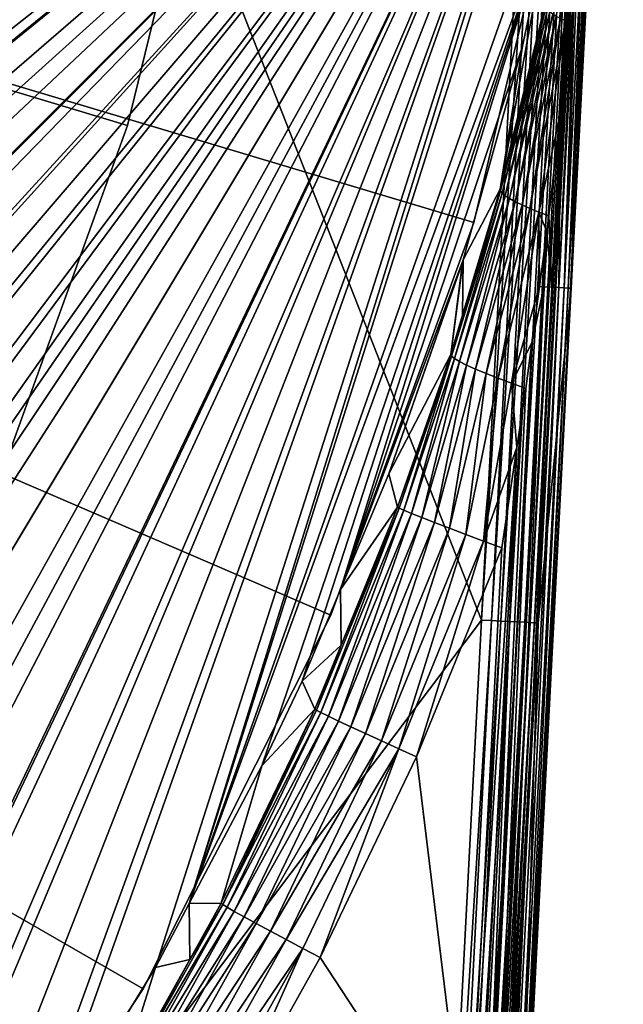
# Model space of a CAD drawing. Extents: x -245 to 25, y -233 to 40.
# Drawn here: x -199 to -195, y -13 to -6 of the extents above; entities that cross this region are included whole.
import ezdxf

# ---------------------------------------------------------------- set-up
doc = ezdxf.new("R2010")
doc.units = 0
doc.header["$MEASUREMENT"] = 0
for name, color, linetype in [('L10', 7, 'Continuous'), ('L8', 7, 'Continuous'), ('L9', 7, 'Continuous')]:
    doc.layers.add(name, color=color, linetype=linetype)

msp = doc.modelspace()

# ---------------------------------------------------------------- linework, layer by layer
at = {"layer": 'L10', "color": 7}
for points in [[(-197.8896, -4.168996, 35.8), (-198.458, -6.495569, 35.8), (-220, 0, 35.8)], [(-220, 0, 35.8), (-198.458, -6.495569, 35.8), (-199.2705, -8.748544, 35.8)], [(-220, 0, 65.8), (-199.2705, -8.748544, 65.8), (-198.458, -6.495569, 65.8)], [(-220, 0, 65.8), (-198.458, -6.495569, 65.8), (-197.8896, -4.168996, 65.8)], [(-198.458, -6.495569, 65.8), (-198.458, -6.495569, 35.8), (-197.8896, -4.168996, 35.8)], [(-198.458, -6.495569, 65.8), (-197.8896, -4.168996, 35.8), (-197.8896, -4.168996, 65.8)], [(-199.2705, -8.748544, 65.8), (-199.2705, -8.748544, 35.8), (-198.458, -6.495569, 35.8)], [(-199.2705, -8.748544, 65.8), (-198.458, -6.495569, 35.8), (-198.458, -6.495569, 65.8)]]:
    msp.add_3dface(points, dxfattribs=at)
at = {"layer": 'L8', "color": 7}
for points in [[(-233.9736, -20.72787, 65.8), (-199.2776, 13.96977, 65.8), (-199.1281, 13.75827, 65.8)], [(-233.9736, -20.72787, 65.8), (-199.1281, 13.75827, 65.8), (-198.829, 13.29464, 65.8)], [(-198.829, 13.29464, 65.8), (-198.0304, 11.93299, 65.8), (-233.9736, -20.72787, 65.8)], [(-233.9736, -20.72787, 65.8), (-198.0304, 11.93299, 65.8), (-198.0199, 11.91206, 65.8)], [(-233.9736, -20.72787, 65.8), (-198.0199, 11.91206, 65.8), (-197.3246, 10.53439, 65.8)], [(-197.3246, 10.53439, 65.8), (-196.977, 9.722496, 65.8), (-233.9736, -20.72787, 65.8)], [(-233.9736, -20.72787, 65.8), (-196.977, 9.722496, 65.8), (-196.7107, 9.100673, 65.8)], [(-196.7107, 9.100673, 65.8), (-196.1887, 7.633346, 65.8), (-233.9736, -20.72787, 65.8)], [(-233.9736, -20.72787, 65.8), (-196.1887, 7.633346, 65.8), (-196.1303, 7.429214, 65.8)], [(-233.9736, -20.72787, 65.8), (-196.1303, 7.429214, 65.8), (-195.7593, 6.133863, 65.8)], [(-195.7593, 6.133863, 65.8), (-195.6053, 5.487864, 65.8), (-233.9736, -20.72787, 65.8)], [(-233.9736, -20.72787, 65.8), (-195.6053, 5.487864, 65.8), (-195.5186, 5.033758, 65.8)], [(-233.9736, -20.72787, 65.8), (-195.5186, 5.033758, 65.8), (-195.3079, 3.931186, 65.8)], [(-195.3079, 3.931186, 65.8), (-195.1344, 2.553927, 65.8), (-233.9736, -20.72787, 65.8)], [(-201.3059, -16.98355, 90.90973), (-195.9962, -9.935474, 90.80608), (-201.3058, 3.588526, 90.91784)], [(-195.9962, -9.935474, 90.80608), (-195.6304, -2.928082, 90.80432), (-201.3058, 3.588526, 90.91784)], [(-233.9736, -20.72787, 65.8), (-195.1344, 2.553927, 65.8), (-195.1108, 2.366825, 65.8)], [(-195.1108, 2.366825, 65.8), (-195.0125, 0.797088, 65.8), (-233.9736, -20.72787, 65.8)], [(-233.9736, -20.72787, 65.8), (-195.0125, 0.797088, 65.8), (-195.0121, -0.000006, 65.8)], [(-233.9736, -20.72787, 65.8), (-195.0121, -0.000006, 65.8), (-195.0117, -0.772861, 65.8)], [(-195.0117, -0.772861, 65.8), (-195.1083, -2.340133, 65.8), (-233.9736, -20.72787, 65.8)], [(-233.9736, -20.72787, 65.8), (-195.1083, -2.340133, 65.8), (-195.1304, -2.55445, 65.8)], [(-233.9736, -20.72787, 65.8), (-195.1304, -2.55445, 65.8), (-232.6555, -21.56025, 65.8)], [(-232.6555, -21.56025, 65.8), (-195.1304, -2.55445, 65.8), (-231.9065, -21.97011, 65.8)], [(-195.1304, -2.55445, 65.8), (-231.2833, -22.31117, 65.8), (-231.9065, -21.97011, 65.8)], [(-195.1304, -2.55445, 65.8), (-230.7348, -22.58094, 65.8), (-231.2833, -22.31117, 65.8)], [(-229.723, -23.02443, 65.8), (-230.7348, -22.58094, 65.8), (-195.1304, -2.55445, 65.8)], [(-195.1304, -2.55445, 65.8), (-229.289, -23.21466, 65.8), (-229.723, -23.02443, 65.8)], [(-195.1304, -2.55445, 65.8), (-227.8172, -23.75149, 65.8), (-229.289, -23.21466, 65.8)], [(-227.4281, -23.8662, 65.8), (-227.8172, -23.75149, 65.8), (-195.1304, -2.55445, 65.8)], [(-195.1304, -2.55445, 65.8), (-226.3208, -24.19266, 65.8), (-227.4281, -23.8662, 65.8)], [(-195.1304, -2.55445, 65.8), (-225.0343, -24.4855, 65.8), (-226.3208, -24.19266, 65.8)], [(-224.8008, -24.53866, 65.8), (-225.0343, -24.4855, 65.8), (-195.1304, -2.55445, 65.8)], [(-195.1304, -2.55445, 65.8), (-223.2577, -24.78927, 65.8), (-224.8008, -24.53866, 65.8)], [(-195.1304, -2.55445, 65.8), (-222.6276, -24.86329, 65.8), (-223.2577, -24.78927, 65.8)], [(-222.5544, -24.86864, 65.8), (-222.6276, -24.86329, 65.8), (-195.1304, -2.55445, 65.8)], [(-195.1304, -2.55445, 65.8), (-221.0573, -24.978, 65.8), (-222.5544, -24.86864, 65.8)], [(-195.1304, -2.55445, 65.8), (-220, -25, 65.8), (-221.0573, -24.978, 65.8)], [(-218.9427, -24.978, 65.8), (-220, -25, 65.8), (-195.1304, -2.55445, 65.8)], [(-195.1304, -2.55445, 65.8), (-217.4456, -24.86864, 65.8), (-218.9427, -24.978, 65.8)], [(-217.3724, -24.86329, 65.8), (-217.4456, -24.86864, 65.8), (-195.1304, -2.55445, 65.8)], [(-195.1304, -2.55445, 65.8), (-216.7423, -24.78927, 65.8), (-217.3724, -24.86329, 65.8)], [(-195.1304, -2.55445, 65.8), (-215.1992, -24.53866, 65.8), (-216.7423, -24.78927, 65.8)], [(-214.9657, -24.4855, 65.8), (-215.1992, -24.53866, 65.8), (-195.1304, -2.55445, 65.8)], [(-195.1304, -2.55445, 65.8), (-213.6792, -24.19266, 65.8), (-214.9657, -24.4855, 65.8)], [(-195.1304, -2.55445, 65.8), (-212.5719, -23.8662, 65.8), (-213.6792, -24.19266, 65.8)], [(-212.1828, -23.75149, 65.8), (-212.5719, -23.8662, 65.8), (-195.1304, -2.55445, 65.8)], [(-210.711, -23.21466, 65.8), (-212.1828, -23.75149, 65.8), (-195.1304, -2.55445, 65.8)], [(-195.1304, -2.55445, 65.8), (-210.277, -23.02443, 65.8), (-210.711, -23.21466, 65.8)], [(-195.1304, -2.55445, 65.8), (-209.2652, -22.58094, 65.8), (-210.277, -23.02443, 65.8)], [(-208.7167, -22.31117, 65.8), (-209.2652, -22.58094, 65.8), (-195.1304, -2.55445, 65.8)], [(-195.1304, -2.55445, 65.8), (-208.0934, -21.97011, 65.8), (-208.7167, -22.31117, 65.8)], [(-195.1304, -2.55445, 65.8), (-207.3445, -21.56025, 65.8), (-208.0934, -21.97011, 65.8)], [(-206.0264, -20.72787, 65.8), (-207.3445, -21.56025, 65.8), (-195.1304, -2.55445, 65.8)], [(-195.1304, -2.55445, 65.8), (-206.0235, -20.72603, 65.8), (-206.0264, -20.72787, 65.8)], [(-195.1304, -2.55445, 65.8), (-204.7548, -19.80948, 65.8), (-206.0235, -20.72603, 65.8)], [(-204.1093, -19.27877, 65.8), (-204.7548, -19.80948, 65.8), (-195.1304, -2.55445, 65.8)], [(-195.1304, -2.55445, 65.8), (-203.5402, -18.81095, 65.8), (-204.1093, -19.27877, 65.8)], [(-195.1304, -2.55445, 65.8), (-202.3819, -17.73011, 65.8), (-203.5402, -18.81095, 65.8)], [(-202.3263, -17.67373, 65.8), (-202.3819, -17.73011, 65.8), (-195.1304, -2.55445, 65.8)], [(-195.1304, -2.55445, 65.8), (-202.024, -17.36724, 65.8), (-202.3263, -17.67373, 65.8)], [(-195.1304, -2.55445, 65.8), (-200.9672, -16.20303, 65.8), (-202.024, -17.36724, 65.8)], [(-200.719, -15.8927, 65.8), (-200.9672, -16.20303, 65.8), (-195.1304, -2.55445, 65.8)], [(-195.1304, -2.55445, 65.8), (-199.9873, -14.97795, 65.8), (-200.719, -15.8927, 65.8)], [(-195.1304, -2.55445, 65.8), (-199.2788, -13.96892, 65.8), (-199.9873, -14.97795, 65.8)], [(-199.0854, -13.6935, 65.8), (-199.2788, -13.96892, 65.8), (-195.1304, -2.55445, 65.8)], [(-195.1304, -2.55445, 65.8), (-198.2632, -12.35069, 65.8), (-199.0854, -13.6935, 65.8)], [(-195.1304, -2.55445, 65.8), (-198.0288, -11.9073, 65.8), (-198.2632, -12.35069, 65.8)], [(-195.1609, -2.849454, 65.8), (-198.0288, -11.9073, 65.8), (-195.1304, -2.55445, 65.8)], [(-195.1609, -2.849454, 65.8), (-195.3887, -4.411698, 65.8), (-198.0288, -11.9073, 65.8)], [(-195.9962, -9.935474, 90.80608), (-195.5624, -2.931647, 90.79766), (-195.6304, -2.928082, 90.80432)], [(-195.9284, -9.939031, 90.79919), (-195.5624, -2.931647, 90.79766), (-195.9962, -9.935474, 90.80608)], [(-195.9284, -9.939031, 90.79919), (-195.4965, -2.935103, 90.77948), (-195.5624, -2.931647, 90.79766)], [(-195.8627, -9.942479, 90.78085), (-195.4965, -2.935103, 90.77948), (-195.9284, -9.939031, 90.79919)], [(-195.8627, -9.942479, 90.78085), (-195.4347, -2.938347, 90.75034), (-195.4965, -2.935103, 90.77948)], [(-195.8011, -9.945717, 90.7516), (-195.4347, -2.938347, 90.75034), (-195.8627, -9.942479, 90.78085)], [(-195.8011, -9.945717, 90.7516), (-195.3788, -2.941285, 90.71106), (-195.4347, -2.938347, 90.75034)], [(-195.7454, -9.948652, 90.71229), (-195.3788, -2.941285, 90.71106), (-195.8011, -9.945717, 90.7516)], [(-195.7454, -9.948652, 90.71229), (-195.3303, -2.943832, 90.66281), (-195.3788, -2.941285, 90.71106)], [(-195.6971, -9.951198, 90.66407), (-195.3303, -2.943832, 90.66281), (-195.7454, -9.948652, 90.71229)], [(-195.6971, -9.951198, 90.66407), (-195.2908, -2.945912, 90.607), (-195.3303, -2.943832, 90.66281)], [(-195.6578, -9.95328, 90.60834), (-195.2908, -2.945912, 90.607), (-195.6971, -9.951198, 90.66407)], [(-195.6578, -9.95328, 90.60834), (-195.2613, -2.947465, 90.54526), (-195.2908, -2.945912, 90.607)], [(-195.6285, -9.954838, 90.54672), (-195.2613, -2.947465, 90.54526), (-195.6578, -9.95328, 90.60834)], [(-195.6285, -9.954838, 90.54672), (-195.2428, -2.948445, 90.47939), (-195.2613, -2.947465, 90.54526)], [(-195.6101, -9.955828, 90.48101), (-195.2428, -2.948445, 90.47939), (-195.6285, -9.954838, 90.54672)], [(-195.6101, -9.955828, 90.48101), (-195.2358, -2.948824, 90.41133), (-195.2428, -2.948445, 90.47939)], [(-195.6031, -9.956219, 90.41312), (-195.2358, -2.948824, 90.41133), (-195.6101, -9.955828, 90.48101)], [(-195.373, -7.628412, 84.22957), (-195.2358, -2.948824, 90.41133), (-195.6031, -9.956219, 90.41312)], [(-195.1395, -3.177447, 84.21601), (-195.2358, -2.948824, 90.41133), (-195.373, -7.628412, 84.22957)], [(-195.1395, -3.177447, 84.21601), (-195.373, -7.628412, 84.22957), (-195.3778, -7.628136, 84.16057)], [(-195.3778, -7.628136, 84.16057), (-195.147, -3.22774, 84.14735), (-195.1395, -3.177447, 84.21601)], [(-195.3778, -7.628136, 84.16057), (-195.1502, -3.271648, 84.14168), (-195.147, -3.22774, 84.14735)], [(-195.1751, -3.604858, 84.10924), (-195.1502, -3.271648, 84.14168), (-195.3778, -7.628136, 84.16057)], [(-195.1751, -3.604858, 84.10924), (-195.3778, -7.628136, 84.16057), (-195.2008, -3.921004, 84.08415)], [(-195.2008, -3.921004, 84.08415), (-195.3778, -7.628136, 84.16057), (-195.3943, -7.627244, 84.09344)], [(-195.3943, -7.627244, 84.09344), (-195.2255, -4.225017, 84.06001), (-195.2008, -3.921004, 84.08415)], [(-195.3943, -7.627244, 84.09344), (-195.2729, -4.73645, 84.02539), (-195.2255, -4.225017, 84.06001)], [(-198.0288, -11.9073, 65.8), (-195.3887, -4.411698, 65.8), (-195.52, -5.033257, 65.8)], [(-195.4222, -7.625761, 84.03017), (-195.2729, -4.73645, 84.02539), (-195.3943, -7.627244, 84.09344)], [(-195.4222, -7.625761, 84.03017), (-195.3278, -5.328837, 83.98529), (-195.2729, -4.73645, 84.02539)], [(-198.0288, -11.9073, 65.8), (-195.52, -5.033257, 65.8), (-197.5229, -10.94998, 65.8)], [(-197.5229, -10.94998, 65.8), (-195.52, -5.033257, 65.8), (-197.2439, -10.35934, 65.8)], [(-195.52, -5.033257, 65.8), (-196.9771, -9.722551, 65.8), (-197.2439, -10.35934, 65.8)], [(-195.52, -5.033257, 65.8), (-195.7123, -5.944655, 65.8), (-196.9771, -9.722551, 65.8)], [(-195.555, -5.651558, 83.43555), (-195.8678, -6.938326, 83.21963), (-195.52, -5.033257, 65.8)], [(-195.8678, -6.938326, 83.21963), (-195.7123, -5.944655, 65.8), (-195.52, -5.033257, 65.8)], [(-195.3573, -5.314127, 83.93978), (-195.4133, -5.768797, 83.90851), (-195.4474, -5.751899, 83.85644)], [(-195.4222, -7.625761, 84.03017), (-195.3536, -5.579491, 83.97004), (-195.3278, -5.328837, 83.98529)], [(-195.3573, -5.314127, 83.93978), (-195.3536, -5.579491, 83.97004), (-195.4133, -5.768797, 83.90851)], [(-195.4605, -7.623732, 83.97264), (-195.3536, -5.579491, 83.97004), (-195.4222, -7.625761, 84.03017)], [(-195.4605, -7.623732, 83.97264), (-195.3749, -5.786022, 83.95747), (-195.3536, -5.579491, 83.97004)], [(-195.4133, -5.768797, 83.90851), (-195.3536, -5.579491, 83.97004), (-195.3749, -5.786022, 83.95747)], [(-195.8657, -6.951365, 83.30794), (-195.8678, -6.938326, 83.21963), (-195.555, -5.651558, 83.43555)], [(-195.5546, -5.663296, 83.499), (-195.8657, -6.951365, 83.30794), (-195.555, -5.651558, 83.43555)], [(-195.549, -5.676047, 83.56202), (-195.8657, -6.951365, 83.30794), (-195.5546, -5.663296, 83.499)], [(-195.549, -5.676047, 83.56202), (-195.8539, -6.966845, 83.3951), (-195.8657, -6.951365, 83.30794)], [(-195.5385, -5.689729, 83.62419), (-195.8539, -6.966845, 83.3951), (-195.549, -5.676047, 83.56202)], [(-195.5385, -5.689729, 83.62419), (-195.8327, -6.984574, 83.48002), (-195.8539, -6.966845, 83.3951)], [(-195.5229, -5.704251, 83.68511), (-195.8327, -6.984574, 83.48002), (-195.5385, -5.689729, 83.62419)], [(-195.5229, -5.704251, 83.68511), (-195.8023, -7.004331, 83.56162), (-195.8327, -6.984574, 83.48002)], [(-195.5024, -5.719521, 83.74438), (-195.8023, -7.004331, 83.56162), (-195.5229, -5.704251, 83.68511)], [(-195.5024, -5.719521, 83.74438), (-195.7631, -7.02587, 83.63891), (-195.8023, -7.004331, 83.56162)], [(-195.4772, -5.735438, 83.80161), (-195.7631, -7.02587, 83.63891), (-195.5024, -5.719521, 83.74438)], [(-195.4772, -5.735438, 83.80161), (-195.7156, -7.048922, 83.71092), (-195.7631, -7.02587, 83.63891)], [(-195.4474, -5.751899, 83.85644), (-195.7156, -7.048922, 83.71092), (-195.4772, -5.735438, 83.80161)], [(-195.4474, -5.751899, 83.85644), (-195.6603, -7.0732, 83.77675), (-195.7156, -7.048922, 83.71092)], [(-195.4133, -5.768797, 83.90851), (-195.6603, -7.0732, 83.77675), (-195.4474, -5.751899, 83.85644)], [(-195.4133, -5.768797, 83.90851), (-195.5981, -7.098401, 83.83558), (-195.6603, -7.0732, 83.77675)], [(-195.4473, -6.412809, 83.92431), (-195.5981, -7.098401, 83.83558), (-195.4133, -5.768797, 83.90851)], [(-195.4605, -7.623732, 83.97264), (-195.4473, -6.412809, 83.92431), (-195.3749, -5.786022, 83.95747)], [(-195.4133, -5.768797, 83.90851), (-195.3749, -5.786022, 83.95747), (-195.4473, -6.412809, 83.92431)], [(-196.9771, -9.722551, 65.8), (-195.7123, -5.944655, 65.8), (-196.1253, -7.430659, 65.8)], [(-195.8678, -6.938326, 83.21963), (-196.1253, -7.430659, 65.8), (-195.7123, -5.944655, 65.8)], [(-195.4473, -6.412809, 83.92431), (-195.5295, -7.124213, 83.88668), (-195.5981, -7.098401, 83.83558)], [(-195.5082, -7.621217, 83.92259), (-195.5295, -7.124213, 83.88668), (-195.4473, -6.412809, 83.92431)], [(-195.5082, -7.621217, 83.92259), (-195.4473, -6.412809, 83.92431), (-195.4605, -7.623732, 83.97264)], [(-195.8539, -6.966845, 83.3951), (-196.205, -8.101172, 83.19491), (-195.8657, -6.951365, 83.30794)], [(-195.8657, -6.951365, 83.30794), (-196.205, -8.101172, 83.19491), (-196.1288, -7.815106, 83.11548)], [(-195.8539, -6.966845, 83.3951), (-196.1846, -8.117375, 83.30461), (-196.205, -8.101172, 83.19491)], [(-195.8327, -6.984574, 83.48002), (-196.1846, -8.117375, 83.30461), (-195.8539, -6.966845, 83.3951)], [(-196.1288, -7.815106, 83.11548), (-196.1253, -7.430659, 65.8), (-195.8678, -6.938326, 83.21963)], [(-195.8657, -6.951365, 83.30794), (-196.1288, -7.815106, 83.11548), (-195.8678, -6.938326, 83.21963)], [(-195.8327, -6.984574, 83.48002), (-196.1495, -8.137916, 83.4098), (-196.1846, -8.117375, 83.30461)], [(-195.8023, -7.004331, 83.56162), (-196.1495, -8.137916, 83.4098), (-195.8327, -6.984574, 83.48002)], [(-195.8023, -7.004331, 83.56162), (-196.1005, -8.162389, 83.50838), (-196.1495, -8.137916, 83.4098)], [(-195.7631, -7.02587, 83.63891), (-196.1005, -8.162389, 83.50838), (-195.8023, -7.004331, 83.56162)], [(-195.7631, -7.02587, 83.63891), (-196.0386, -8.190306, 83.5984), (-196.1005, -8.162389, 83.50838)], [(-195.7156, -7.048922, 83.71092), (-196.0386, -8.190306, 83.5984), (-195.7631, -7.02587, 83.63891)], [(-195.7156, -7.048922, 83.71092), (-195.965, -8.221112, 83.67806), (-196.0386, -8.190306, 83.5984)], [(-195.6603, -7.0732, 83.77675), (-195.965, -8.221112, 83.67806), (-195.7156, -7.048922, 83.71092)], [(-195.6603, -7.0732, 83.77675), (-195.8812, -8.254196, 83.74579), (-195.965, -8.221112, 83.67806)], [(-195.5981, -7.098401, 83.83558), (-195.8812, -8.254196, 83.74579), (-195.6603, -7.0732, 83.77675)], [(-195.5981, -7.098401, 83.83558), (-195.7887, -8.288901, 83.80024), (-195.8812, -8.254196, 83.74579)], [(-195.5952, -7.616623, 83.86766), (-195.7887, -8.288901, 83.80024), (-195.5981, -7.098401, 83.83558)], [(-195.5981, -7.098401, 83.83558), (-195.5295, -7.124213, 83.88668), (-195.5441, -7.233356, 83.88246)], [(-195.5981, -7.098401, 83.83558), (-195.5441, -7.233356, 83.88246), (-195.5952, -7.616623, 83.86766)], [(-195.5082, -7.621217, 83.92259), (-195.5441, -7.233356, 83.88246), (-195.5295, -7.124213, 83.88668)], [(-195.5637, -7.618291, 83.8815), (-195.5952, -7.616623, 83.86766), (-195.5441, -7.233356, 83.88246)], [(-195.5637, -7.618291, 83.8815), (-195.5441, -7.233356, 83.88246), (-195.5082, -7.621217, 83.92259)], [(-196.9771, -9.722551, 65.8), (-196.1253, -7.430659, 65.8), (-196.6405, -8.919222, 65.8)], [(-196.6405, -8.919222, 65.8), (-196.1253, -7.430659, 65.8), (-196.1299, -7.447348, 65.8)], [(-196.2105, -8.089629, 83.08288), (-196.6405, -8.919222, 65.8), (-196.1299, -7.447348, 65.8)], [(-196.1253, -7.430659, 65.8), (-196.1288, -7.815106, 83.11548), (-196.2105, -8.089629, 83.08288)], [(-196.2105, -8.089629, 83.08288), (-196.1299, -7.447348, 65.8), (-196.1253, -7.430659, 65.8)], [(-195.5637, -7.618291, 83.8815), (-195.8777, -14.68972, 83.87032), (-195.9333, -14.6868, 83.82924)], [(-195.5637, -7.618291, 83.8815), (-195.9333, -14.6868, 83.82924), (-195.6472, -8.006742, 83.8526)], [(-195.5082, -7.621217, 83.92259), (-195.8777, -14.68972, 83.87032), (-195.5637, -7.618291, 83.8815)], [(-195.5082, -7.621217, 83.92259), (-195.8301, -14.69222, 83.92037), (-195.8777, -14.68972, 83.87032)], [(-195.4605, -7.623732, 83.97264), (-195.8301, -14.69222, 83.92037), (-195.5082, -7.621217, 83.92259)], [(-195.4605, -7.623732, 83.97264), (-195.7917, -14.69424, 83.97791), (-195.8301, -14.69222, 83.92037)], [(-195.4222, -7.625761, 84.03017), (-195.7917, -14.69424, 83.97791), (-195.4605, -7.623732, 83.97264)], [(-195.4222, -7.625761, 84.03017), (-195.7639, -14.69571, 84.04119), (-195.7917, -14.69424, 83.97791)], [(-195.6472, -8.006742, 83.8526), (-195.7887, -8.288901, 83.80024), (-195.5952, -7.616623, 83.86766)], [(-195.3943, -7.627244, 84.09344), (-195.7639, -14.69571, 84.04119), (-195.4222, -7.625761, 84.03017)], [(-195.3943, -7.627244, 84.09344), (-195.7473, -14.69659, 84.10834), (-195.7639, -14.69571, 84.04119)], [(-195.3778, -7.628136, 84.16057), (-195.7473, -14.69659, 84.10834), (-195.3943, -7.627244, 84.09344)], [(-195.3778, -7.628136, 84.16057), (-195.7425, -14.69685, 84.17735), (-195.7473, -14.69659, 84.10834)], [(-195.373, -7.628412, 84.22957), (-195.7425, -14.69685, 84.17735), (-195.3778, -7.628136, 84.16057)], [(-195.373, -7.628412, 84.22957), (-195.6031, -9.956219, 90.41312), (-195.7425, -14.69685, 84.17735)], [(-195.6472, -8.006742, 83.8526), (-195.5952, -7.616623, 83.86766), (-195.5637, -7.618291, 83.8815)], [(-196.205, -8.101172, 83.19491), (-196.2105, -8.089629, 83.08288), (-196.1288, -7.815106, 83.11548)], [(-195.6472, -8.006742, 83.8526), (-195.9333, -14.6868, 83.82924), (-195.9951, -14.68355, 83.79835)], [(-195.6472, -8.006742, 83.8526), (-195.9951, -14.68355, 83.79835), (-195.6895, -8.324537, 83.84033)], [(-195.6472, -8.006742, 83.8526), (-195.6895, -8.324537, 83.84033), (-195.7887, -8.288901, 83.80024)], [(-196.581, -9.151544, 83.02537), (-196.6405, -8.919222, 65.8), (-196.2105, -8.089629, 83.08288)], [(-196.581, -9.151544, 83.02537), (-196.2105, -8.089629, 83.08288), (-196.5698, -9.157659, 83.16109)], [(-196.5698, -9.157659, 83.16109), (-196.2105, -8.089629, 83.08288), (-196.205, -8.101172, 83.19491)], [(-196.5698, -9.157659, 83.16109), (-196.205, -8.101172, 83.19491), (-196.5371, -9.171735, 83.29269)], [(-196.5371, -9.171735, 83.29269), (-196.205, -8.101172, 83.19491), (-196.1846, -8.117375, 83.30461)], [(-196.5371, -9.171735, 83.29269), (-196.1846, -8.117375, 83.30461), (-196.4839, -9.193365, 83.41633)], [(-196.4839, -9.193365, 83.41633), (-196.1846, -8.117375, 83.30461), (-196.1495, -8.137916, 83.4098)], [(-196.4839, -9.193365, 83.41633), (-196.1495, -8.137916, 83.4098), (-196.4118, -9.221921, 83.52844)], [(-196.4118, -9.221921, 83.52844), (-196.1495, -8.137916, 83.4098), (-196.1005, -8.162389, 83.50838)], [(-196.4118, -9.221921, 83.52844), (-196.1005, -8.162389, 83.50838), (-196.3229, -9.256572, 83.62576)], [(-196.3229, -9.256572, 83.62576), (-196.1005, -8.162389, 83.50838), (-196.0386, -8.190306, 83.5984)], [(-196.3229, -9.256572, 83.62576), (-196.0386, -8.190306, 83.5984), (-196.2197, -9.296313, 83.70546)], [(-196.2197, -9.296313, 83.70546), (-196.0386, -8.190306, 83.5984), (-195.965, -8.221112, 83.67806)], [(-196.2197, -9.296313, 83.70546), (-195.965, -8.221112, 83.67806), (-196.1052, -9.339989, 83.76523)], [(-196.1052, -9.339989, 83.76523), (-195.965, -8.221112, 83.67806), (-195.8812, -8.254196, 83.74579)], [(-196.1052, -9.339989, 83.76523), (-195.8812, -8.254196, 83.74579), (-195.9828, -9.386334, 83.80334)], [(-195.9828, -9.386334, 83.80334), (-195.8812, -8.254196, 83.74579), (-195.7887, -8.288901, 83.80024)], [(-195.6895, -8.324537, 83.84033), (-195.9951, -14.68355, 83.79835), (-195.7512, -8.735806, 83.8323)], [(-195.9828, -9.386334, 83.80334), (-195.7887, -8.288901, 83.80024), (-195.7512, -8.735806, 83.8323)], [(-195.7512, -8.735806, 83.8323), (-195.7887, -8.288901, 83.80024), (-195.6895, -8.324537, 83.84033)], [(-195.856, -9.434001, 83.81867), (-195.7512, -8.735806, 83.8323), (-196.087, -13.85468, 83.77808)], [(-196.087, -13.85468, 83.77808), (-195.7512, -8.735806, 83.8323), (-196.0613, -14.68008, 83.77859)], [(-195.9951, -14.68355, 83.79835), (-196.0613, -14.68008, 83.77859), (-195.7512, -8.735806, 83.8323)], [(-195.7512, -8.735806, 83.8323), (-195.856, -9.434001, 83.81867), (-195.9828, -9.386334, 83.80334)], [(-196.581, -9.151544, 83.02537), (-196.9771, -9.722551, 65.8), (-196.6405, -8.919222, 65.8)], [(-196.5698, -9.157659, 83.16109), (-197.1132, -10.57946, 83.26971), (-197.145, -10.56274, 83.13804)], [(-196.5698, -9.157659, 83.16109), (-197.145, -10.56274, 83.13804), (-196.9735, -10.11005, 83.00955)], [(-196.5371, -9.171735, 83.29269), (-197.1132, -10.57946, 83.26971), (-196.5698, -9.157659, 83.16109)], [(-196.5371, -9.171735, 83.29269), (-197.0614, -10.60494, 83.39338), (-197.1132, -10.57946, 83.26971)], [(-196.4839, -9.193365, 83.41633), (-197.0614, -10.60494, 83.39338), (-196.5371, -9.171735, 83.29269)], [(-196.9735, -10.11005, 83.00955), (-196.9771, -9.722551, 65.8), (-196.581, -9.151544, 83.02537)], [(-196.9735, -10.11005, 83.00955), (-196.581, -9.151544, 83.02537), (-196.5698, -9.157659, 83.16109)], [(-196.4839, -9.193365, 83.41633), (-196.9911, -10.63844, 83.50545), (-197.0614, -10.60494, 83.39338)], [(-196.4118, -9.221921, 83.52844), (-196.9911, -10.63844, 83.50545), (-196.4839, -9.193365, 83.41633)], [(-196.4118, -9.221921, 83.52844), (-196.9044, -10.679, 83.60266), (-196.9911, -10.63844, 83.50545)], [(-196.3229, -9.256572, 83.62576), (-196.9044, -10.679, 83.60266), (-196.4118, -9.221921, 83.52844)], [(-196.3229, -9.256572, 83.62576), (-196.8036, -10.72542, 83.68219), (-196.9044, -10.679, 83.60266)], [(-196.2197, -9.296313, 83.70546), (-196.8036, -10.72542, 83.68219), (-196.3229, -9.256572, 83.62576)], [(-196.2197, -9.296313, 83.70546), (-196.6919, -10.77636, 83.7417), (-196.8036, -10.72542, 83.68219)], [(-196.1052, -9.339989, 83.76523), (-196.6919, -10.77636, 83.7417), (-196.2197, -9.296313, 83.70546)], [(-196.1052, -9.339989, 83.76523), (-196.5724, -10.83034, 83.77948), (-196.6919, -10.77636, 83.7417)], [(-195.9828, -9.386334, 83.80334), (-196.5724, -10.83034, 83.77948), (-196.1052, -9.339989, 83.76523)], [(-195.9828, -9.386334, 83.80334), (-196.4486, -10.88578, 83.79444), (-196.5724, -10.83034, 83.77948)], [(-195.856, -9.434001, 83.81867), (-196.4486, -10.88578, 83.79444), (-195.9828, -9.386334, 83.80334)], [(-196.087, -13.85468, 83.77808), (-196.4486, -10.88578, 83.79444), (-195.856, -9.434001, 83.81867)], [(-196.9735, -10.11005, 83.00955), (-197.2439, -10.35934, 65.8), (-196.9771, -9.722551, 65.8)], [(-196.3609, -16.943, 90.80828), (-195.9962, -9.935474, 90.80608), (-201.3059, -16.98355, 90.90973)], [(-196.3609, -16.943, 90.80828), (-195.9284, -9.939031, 90.79919), (-195.9962, -9.935474, 90.80608)], [(-196.2934, -16.94654, 90.80102), (-195.9284, -9.939031, 90.79919), (-196.3609, -16.943, 90.80828)], [(-196.2934, -16.94654, 90.80102), (-195.8627, -9.942479, 90.78085), (-195.9284, -9.939031, 90.79919)], [(-196.2281, -16.94997, 90.7824), (-195.8627, -9.942479, 90.78085), (-196.2934, -16.94654, 90.80102)], [(-196.2281, -16.94997, 90.7824), (-195.8011, -9.945717, 90.7516), (-195.8627, -9.942479, 90.78085)], [(-196.1669, -16.95319, 90.753), (-195.8011, -9.945717, 90.7516), (-196.2281, -16.94997, 90.7824)], [(-196.1669, -16.95319, 90.753), (-195.7454, -9.948652, 90.71229), (-195.8011, -9.945717, 90.7516)], [(-196.1116, -16.9561, 90.71364), (-195.7454, -9.948652, 90.71229), (-196.1669, -16.95319, 90.753)], [(-196.1116, -16.9561, 90.71364), (-195.6971, -9.951198, 90.66407), (-195.7454, -9.948652, 90.71229)], [(-196.0637, -16.95863, 90.66546), (-195.6971, -9.951198, 90.66407), (-196.1116, -16.9561, 90.71364)], [(-196.0637, -16.95863, 90.66546), (-195.6578, -9.95328, 90.60834), (-195.6971, -9.951198, 90.66407)], [(-196.0247, -16.9607, 90.60986), (-195.6578, -9.95328, 90.60834), (-196.0637, -16.95863, 90.66546)], [(-196.0247, -16.9607, 90.60986), (-195.6285, -9.954838, 90.54672), (-195.6578, -9.95328, 90.60834)], [(-195.9956, -16.96225, 90.54844), (-195.6285, -9.954838, 90.54672), (-196.0247, -16.9607, 90.60986)], [(-195.9956, -16.96225, 90.54844), (-195.6101, -9.955828, 90.48101), (-195.6285, -9.954838, 90.54672)], [(-195.9773, -16.96323, 90.48297), (-195.6101, -9.955828, 90.48101), (-195.9956, -16.96225, 90.54844)], [(-195.9773, -16.96323, 90.48297), (-195.6031, -9.956219, 90.41312), (-195.6101, -9.955828, 90.48101)], [(-195.9703, -16.96361, 90.41536), (-195.6031, -9.956219, 90.41312), (-195.9773, -16.96323, 90.48297)], [(-195.7425, -14.69685, 84.17735), (-195.6031, -9.956219, 90.41312), (-195.9703, -16.96361, 90.41536)], [(-197.1558, -10.55528, 83.0022), (-197.2439, -10.35934, 65.8), (-196.9735, -10.11005, 83.00955)], [(-196.9735, -10.11005, 83.00955), (-197.145, -10.56274, 83.13804), (-197.1558, -10.55528, 83.0022)], [(-197.1558, -10.55528, 83.0022), (-197.5229, -10.94998, 65.8), (-197.2439, -10.35934, 65.8)], [(-197.806, -11.90449, 82.97203), (-197.5229, -10.94998, 65.8), (-197.1558, -10.55528, 83.0022)], [(-197.806, -11.90449, 82.97203), (-197.1558, -10.55528, 83.0022), (-197.7958, -11.91326, 83.10805)], [(-197.7958, -11.91326, 83.10805), (-197.1558, -10.55528, 83.0022), (-197.145, -10.56274, 83.13804)], [(-197.7958, -11.91326, 83.10805), (-197.145, -10.56274, 83.13804), (-197.1132, -10.57946, 83.26971)], [(-197.7652, -11.93252, 83.23985), (-197.7958, -11.91326, 83.10805), (-197.1132, -10.57946, 83.26971)], [(-197.7652, -11.93252, 83.23985), (-197.1132, -10.57946, 83.26971), (-197.0614, -10.60494, 83.39338)], [(-197.715, -11.96173, 83.36359), (-197.7652, -11.93252, 83.23985), (-197.0614, -10.60494, 83.39338)], [(-197.715, -11.96173, 83.36359), (-197.0614, -10.60494, 83.39338), (-196.9911, -10.63844, 83.50545)], [(-197.6468, -12.00004, 83.47565), (-197.715, -11.96173, 83.36359), (-196.9911, -10.63844, 83.50545)], [(-197.6468, -12.00004, 83.47565), (-196.9911, -10.63844, 83.50545), (-196.9044, -10.679, 83.60266)], [(-197.5624, -12.04631, 83.57276), (-197.6468, -12.00004, 83.47565), (-196.9044, -10.679, 83.60266)], [(-197.5624, -12.04631, 83.57276), (-196.9044, -10.679, 83.60266), (-196.8036, -10.72542, 83.68219)], [(-197.4645, -12.0992, 83.65209), (-197.5624, -12.04631, 83.57276), (-196.8036, -10.72542, 83.68219)], [(-197.4645, -12.0992, 83.65209), (-196.8036, -10.72542, 83.68219), (-196.6919, -10.77636, 83.7417)], [(-197.3558, -12.15717, 83.71133), (-197.4645, -12.0992, 83.65209), (-196.6919, -10.77636, 83.7417)], [(-197.3558, -12.15717, 83.71133), (-196.6919, -10.77636, 83.7417), (-196.5724, -10.83034, 83.77948)], [(-196.5724, -10.83034, 83.77948), (-197.2395, -12.21853, 83.74873), (-197.3558, -12.15717, 83.71133)], [(-196.5724, -10.83034, 83.77948), (-197.1191, -12.28148, 83.76321), (-197.2395, -12.21853, 83.74873)], [(-196.4486, -10.88578, 83.79444), (-197.1191, -12.28148, 83.76321), (-196.5724, -10.83034, 83.77948)], [(-196.087, -13.85468, 83.77808), (-197.1191, -12.28148, 83.76321), (-196.4486, -10.88578, 83.79444)], [(-197.806, -11.90449, 82.97203), (-198.0288, -11.9073, 65.8), (-197.5229, -10.94998, 65.8)], [(-198.5168, -13.20602, 83.07242), (-198.0249, -12.29682, 82.96119), (-197.7958, -11.91326, 83.10805)], [(-198.5168, -13.20602, 83.07242), (-197.7958, -11.91326, 83.10805), (-197.7652, -11.93252, 83.23985)], [(-198.0249, -12.29682, 82.96119), (-198.2632, -12.35069, 65.8), (-198.0288, -11.9073, 65.8)], [(-198.0249, -12.29682, 82.96119), (-198.0288, -11.9073, 65.8), (-197.806, -11.90449, 82.97203)], [(-198.0249, -12.29682, 82.96119), (-197.806, -11.90449, 82.97203), (-197.7958, -11.91326, 83.10805)], [(-198.4873, -13.22731, 83.20426), (-198.5168, -13.20602, 83.07242), (-197.7652, -11.93252, 83.23985)], [(-198.4873, -13.22731, 83.20426), (-197.7652, -11.93252, 83.23985), (-197.715, -11.96173, 83.36359)], [(-198.4387, -13.25967, 83.32799), (-198.4873, -13.22731, 83.20426), (-197.715, -11.96173, 83.36359)], [(-198.4387, -13.25967, 83.32799), (-197.715, -11.96173, 83.36359), (-197.6468, -12.00004, 83.47565)], [(-198.3727, -13.30217, 83.44001), (-198.4387, -13.25967, 83.32799), (-197.6468, -12.00004, 83.47565)], [(-198.3727, -13.30217, 83.44001), (-197.6468, -12.00004, 83.47565), (-197.5624, -12.04631, 83.57276)], [(-198.2911, -13.35356, 83.53701), (-198.3727, -13.30217, 83.44001), (-197.5624, -12.04631, 83.57276)], [(-198.2911, -13.35356, 83.53701), (-197.5624, -12.04631, 83.57276), (-197.4645, -12.0992, 83.65209)], [(-198.1963, -13.41234, 83.61618), (-198.2911, -13.35356, 83.53701), (-197.4645, -12.0992, 83.65209)], [(-198.1963, -13.41234, 83.61618), (-197.4645, -12.0992, 83.65209), (-197.3558, -12.15717, 83.71133)], [(-197.3558, -12.15717, 83.71133), (-198.0911, -13.47679, 83.6752), (-198.1963, -13.41234, 83.61618)], [(-197.3558, -12.15717, 83.71133), (-197.2395, -12.21853, 83.74873), (-198.0911, -13.47679, 83.6752)], [(-197.2395, -12.21853, 83.74873), (-197.9785, -13.54503, 83.71235), (-198.0911, -13.47679, 83.6752)], [(-197.2395, -12.21853, 83.74873), (-197.8619, -13.61507, 83.72653), (-197.9785, -13.54503, 83.71235)], [(-197.1191, -12.28148, 83.76321), (-197.8619, -13.61507, 83.72653), (-197.2395, -12.21853, 83.74873)], [(-198.5266, -13.19645, 82.93632), (-198.2632, -12.35069, 65.8), (-198.0249, -12.29682, 82.96119)], [(-198.5266, -13.19645, 82.93632), (-198.0249, -12.29682, 82.96119), (-198.5168, -13.20602, 83.07242)], [(-197.8619, -13.61507, 83.72653), (-197.1191, -12.28148, 83.76321), (-196.087, -13.85468, 83.77808)], [(-198.5266, -13.19645, 82.93632), (-199.0854, -13.6935, 65.8), (-198.2632, -12.35069, 65.8)]]:
    msp.add_3dface(points, dxfattribs=at)
at = {"layer": 'L9', "color": 7}
for points in [[(-196.0503, -7.170081, 0.000002), (-197.0446, -9.901994, 0.000002), (-220, 0, 0.000002)], [(-220, 0, 0.000002), (-197.0446, -9.901994, 0.000002), (-198.3494, -12.5, 0.000002)], [(-220, 0, 0.000002), (-198.3494, -12.5, 0.000002), (-199.9469, -14.92896, 0.000002)], [(-220, 0, 0.000002), (-195.3798, -4.341205, 0.000002), (-196.0503, -7.170081, 0.000002)], [(-197.0446, -9.901994, 62.8), (-196.0503, -7.170081, 62.8), (-220, 0, 62.8)], [(-220, 0, 62.8), (-196.0503, -7.170081, 62.8), (-195.3798, -4.341205, 62.8)], [(-220, 0, 62.8), (-199.9469, -14.92896, 62.8), (-198.3494, -12.5, 62.8)], [(-220, 0, 62.8), (-198.3494, -12.5, 62.8), (-197.0446, -9.901994, 62.8)], [(-196.0503, -7.170081, 62.8), (-196.0503, -7.170081, 0.000002), (-195.3798, -4.341205, 0.000002)], [(-196.0503, -7.170081, 62.8), (-195.3798, -4.341205, 0.000002), (-195.3798, -4.341205, 62.8)], [(-197.0446, -9.901994, 62.8), (-197.0446, -9.901994, 0.000002), (-196.0503, -7.170081, 0.000002)], [(-197.0446, -9.901994, 62.8), (-196.0503, -7.170081, 0.000002), (-196.0503, -7.170081, 62.8)], [(-198.3494, -12.5, 62.8), (-198.3494, -12.5, 0.000002), (-197.0446, -9.901994, 0.000002)], [(-198.3494, -12.5, 62.8), (-197.0446, -9.901994, 0.000002), (-197.0446, -9.901994, 62.8)], [(-199.9469, -14.92896, 62.8), (-199.9469, -14.92896, 0.000002), (-198.3494, -12.5, 0.000002)], [(-199.9469, -14.92896, 62.8), (-198.3494, -12.5, 0.000002), (-198.3494, -12.5, 62.8)]]:
    msp.add_3dface(points, dxfattribs=at)

doc.saveas('drawing.dxf')
